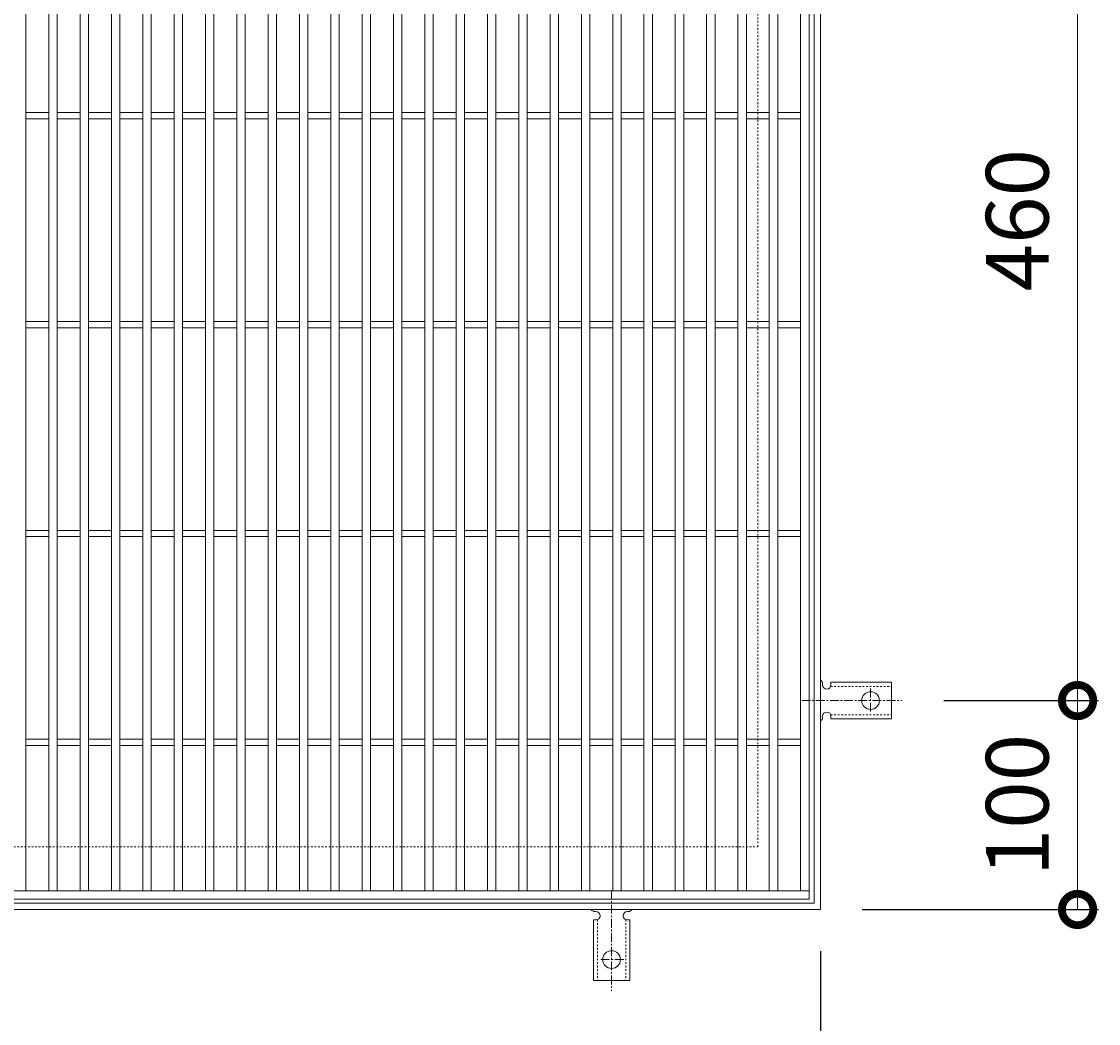
# Model space of a CAD drawing. Units: millimetres. Extents: x -561 to 504, y -279 to 1277.
# Drawn here: x -39 to 477, y 318 to 798 of the extents above; entities that cross this region are included whole.
import ezdxf

# ---------------------------------------------------------------- set-up
doc = ezdxf.new("R2010")
doc.units = ezdxf.units.MM
doc.linetypes.add('中心線（短）', pattern=[6.773333, 4.233333, -0.846667, 0.846667, -0.846667])
doc.linetypes.add('点線（標準）', pattern=[1.693333, 0.846667, -0.846667])
for name, color, linetype in [('(K)アンカー', 3, 'Continuous'), ('(K)受枠', 2, 'Continuous'), ('(K)寸法', 7, 'Continuous'), ('(K)蓋', 3, 'Continuous')]:
    doc.layers.add(name, color=color, linetype=linetype)
doc.styles.add('(K)MSゴシック', font='MS Gothic.ttf')
doc.dimstyles.new('KAD-1', dxfattribs={"dimtxt": 3, "dimasz": 3, "dimexe": 1, "dimexo": 2, "dimgap": 1, "dimtad": 1, "dimdec": 1, "dimdsep": 46, "dimtxsty": '(K)MSゴシック', "dimblk": 'DOTSMALL', "dimcen": 0, "dimclrd": 7, "dimclre": 256, "dimclrt": 2, "dimadec": 1, "dimazin": 0, "dimtfac": 1, "dimtdec": 1, "dimtmove": 0, "dimatfit": 3, "dimldrblk": 'DOTSMALL', "dimfxl": 1, "dimtfill": 1, "dimlwd": 9, "dimlwe": -1, "dimarcsym": 0})

# ---------------------------------------------------------------- blocks, each defined once
blk = doc.blocks.new('_DotSmall')
at = {"color": 0, "linetype": 'ByBlock', "const_width": 0.5}
blk.add_lwpolyline([(-0.0625, 0, 1), (0.0625, 0, 1)], format="xyb", close=True, dxfattribs=at)
blk = doc.blocks.new('*D19')
at = {"layer": '(K)寸法', "transparency": 16777216}
for p, q in [((402.74, 472.61), (476.81, 472.61)), ((363.74, 372.61), (476.81, 372.61))]:
    blk.add_line(p, q, dxfattribs=at)
at = {"layer": '(K)寸法', "color": 7, "lineweight": 9, "transparency": 16777216}
blk.add_line((466.81, 372.61), (466.81, 472.61), dxfattribs=at)
at = {"layer": 'Defpoints', "color": 0, "transparency": 16777216}
for p in [(382.74, 472.61), (466.81, 472.61), (343.74, 372.61)]:
    blk.add_point(p, dxfattribs=at)
at = {"layer": '(K)寸法', "color": 7, "lineweight": 9, "transparency": 16777216, "xscale": 30, "yscale": 30, "zscale": 30}
for p, rotation in [((466.81, 472.61), 90), ((466.81, 372.61), 270)]:
    blk.add_blockref('_DotSmall', p, dxfattribs=dict(at, rotation=rotation))
at = {"layer": '(K)寸法', "color": 2, "lineweight": 9, "transparency": 16777216, "insert": (441.81, 422.61), "char_height": 30, "attachment_point": 5, "rotation": 90, "style": '(K)MSゴシック', "bg_fill": 3, "box_fill_scale": 1.1, "bg_fill_color": 256, "bg_fill_true_color": 13158600, "bg_fill_transparency": 0}
blk.add_mtext('100', dxfattribs=at)
blk = doc.blocks.new('*D20')
at = {"layer": '(K)寸法', "transparency": 16777216}
for p, q in [((402.74, 932.61), (476.81, 932.61)), ((402.74, 472.61), (476.81, 472.61))]:
    blk.add_line(p, q, dxfattribs=at)
at = {"layer": '(K)寸法', "color": 7, "lineweight": 9, "transparency": 16777216}
blk.add_line((466.81, 472.61), (466.81, 932.61), dxfattribs=at)
at = {"layer": 'Defpoints', "color": 0, "transparency": 16777216}
for p in [(382.74, 932.61), (466.81, 932.61), (382.74, 472.61)]:
    blk.add_point(p, dxfattribs=at)
at = {"layer": '(K)寸法', "color": 7, "lineweight": 9, "transparency": 16777216, "xscale": 30, "yscale": 30, "zscale": 30}
for p, rotation in [((466.81, 932.61), 90), ((466.81, 472.61), 270)]:
    blk.add_blockref('_DotSmall', p, dxfattribs=dict(at, rotation=rotation))
at = {"layer": '(K)寸法', "color": 2, "lineweight": 9, "transparency": 16777216, "insert": (441.81, 702.61), "char_height": 30, "attachment_point": 5, "rotation": 90, "style": '(K)MSゴシック', "bg_fill": 3, "box_fill_scale": 1.1, "bg_fill_color": 256, "bg_fill_true_color": 13158600, "bg_fill_transparency": 0}
blk.add_mtext('460', dxfattribs=at)
blk = doc.blocks.new('*D23')
at = {"layer": '(K)寸法', "transparency": 16777216}
for p, q in [((-216.26, 313.61), (-216.26, 239.54)), ((243.74, 313.61), (243.74, 239.54))]:
    blk.add_line(p, q, dxfattribs=at)
at = {"layer": '(K)寸法', "color": 7, "lineweight": 9, "transparency": 16777216}
blk.add_line((-216.26, 249.54), (243.74, 249.54), dxfattribs=at)
at = {"layer": 'Defpoints', "color": 0, "transparency": 16777216}
for p in [(-216.26, 333.61), (243.74, 333.61), (243.74, 249.54)]:
    blk.add_point(p, dxfattribs=at)
at = {"layer": '(K)寸法', "color": 7, "lineweight": 9, "transparency": 16777216, "xscale": 30, "yscale": 30, "zscale": 30, "rotation": 180}
blk.add_blockref('_DotSmall', (-216.26, 249.54), dxfattribs=at)
at = {"layer": '(K)寸法', "color": 7, "lineweight": 9, "transparency": 16777216, "xscale": 30, "yscale": 30, "zscale": 30}
blk.add_blockref('_DotSmall', (243.74, 249.54), dxfattribs=at)
at = {"layer": '(K)寸法', "color": 2, "lineweight": 9, "transparency": 16777216, "insert": (13.74, 274.54), "char_height": 30, "attachment_point": 5, "style": '(K)MSゴシック', "bg_fill": 3, "box_fill_scale": 1.1, "bg_fill_color": 256, "bg_fill_true_color": 13158600, "bg_fill_transparency": 0}
blk.add_mtext('460', dxfattribs=at)
blk = doc.blocks.new('*D24')
at = {"layer": '(K)寸法', "transparency": 16777216}
for p, q in [((343.74, 352.61), (343.74, 239.54)), ((243.74, 313.61), (243.74, 239.54))]:
    blk.add_line(p, q, dxfattribs=at)
at = {"layer": '(K)寸法', "color": 7, "lineweight": 9, "transparency": 16777216}
blk.add_line((243.74, 249.54), (343.74, 249.54), dxfattribs=at)
at = {"layer": 'Defpoints', "color": 0, "transparency": 16777216}
for p in [(343.74, 372.61), (243.74, 333.61), (343.74, 249.54)]:
    blk.add_point(p, dxfattribs=at)
at = {"layer": '(K)寸法', "color": 7, "lineweight": 9, "transparency": 16777216, "xscale": 30, "yscale": 30, "zscale": 30, "rotation": 180}
blk.add_blockref('_DotSmall', (243.74, 249.54), dxfattribs=at)
at = {"layer": '(K)寸法', "color": 7, "lineweight": 9, "transparency": 16777216, "xscale": 30, "yscale": 30, "zscale": 30}
blk.add_blockref('_DotSmall', (343.74, 249.54), dxfattribs=at)
at = {"layer": '(K)寸法', "color": 2, "lineweight": 9, "transparency": 16777216, "insert": (293.74, 274.54), "char_height": 30, "attachment_point": 5, "style": '(K)MSゴシック', "bg_fill": 3, "box_fill_scale": 1.1, "bg_fill_color": 256, "bg_fill_true_color": 13158600, "bg_fill_transparency": 0}
blk.add_mtext('100', dxfattribs=at)

msp = doc.modelspace()

# ---------------------------------------------------------------- linework, layer by layer
at = {"layer": '(K)アンカー', "color": 3, "linetype": 'Continuous', "lineweight": 9}
for p, q in [((344.74, 480.61), (344.74, 480.11)), ((348.74, 481.36), (348.74, 480.11)), ((348.74, 481.36), (377.74, 481.36)), ((377.74, 463.86), (377.74, 481.36)), ((344.74, 465.11), (344.74, 464.6)), ((348.74, 463.86), (348.74, 465.11)), ((348.74, 463.86), (377.74, 463.86)), ((236.25, 371.61), (235.73, 371.61)), ((251.74, 371.61), (251.24, 371.61)), ((234.99, 367.61), (236.24, 367.61)), ((234.99, 367.61), (234.99, 338.61)), ((252.49, 367.61), (251.24, 367.61)), ((252.49, 367.61), (252.49, 338.61)), ((234.99, 338.61), (252.49, 338.61))]:
    msp.add_line(p, q, dxfattribs=at)
at = {"layer": '(K)アンカー', "color": 3, "linetype": '点線（標準）', "lineweight": 9}
for p, q in [((348.6, 479.36), (377.74, 479.36)), ((348.6, 465.86), (377.74, 465.86)), ((236.99, 367.75), (236.99, 338.61)), ((250.49, 367.75), (250.49, 338.61))]:
    msp.add_line(p, q, dxfattribs=at)
at = {"layer": '(K)アンカー', "color": 7, "linetype": '中心線（短）', "lineweight": 9}
for p, q in [((367.74, 478.38), (367.74, 466.83)), ((334.74, 472.61), (382.74, 472.61)), ((243.74, 381.61), (243.74, 333.61)), ((249.52, 348.61), (237.97, 348.61))]:
    msp.add_line(p, q, dxfattribs=at)
at = {"layer": '(K)アンカー', "color": 3, "linetype": 'Continuous', "lineweight": 9}
for centre in [(367.74, 472.61), (243.74, 348.61)]:
    msp.add_circle(centre, 4.25, dxfattribs=at)
for centre, start, end in [((342.74, 480.61), 0.276, 60.0005), ((346.74, 480.11), 180, 0), ((342.74, 464.61), 299.9993, 359.7584), ((346.74, 465.11), 0, 179.8667), ((235.74, 373.61), 209.9993, 269.7584), ((236.24, 369.61), 270, 89.8667), ((251.24, 369.61), 90, 270), ((251.74, 373.61), 270.276, 330.0005)]:
    msp.add_arc(centre, 2, start, end, dxfattribs=at)
at = {"layer": '(K)受枠', "color": 2, "linetype": 'Continuous', "lineweight": 9}
for p, q in [((343.74, 1032.61), (343.74, 372.61)), ((340.74, 1029.61), (340.74, 375.61)), ((343.74, 372.61), (-316.26, 372.61)), ((340.74, 375.61), (-313.26, 375.61))]:
    msp.add_line(p, q, dxfattribs=at)
at = {"layer": '(K)受枠', "color": 2, "linetype": '点線（標準）', "lineweight": 9}
for p, q in [((313.74, 402.61), (313.74, 1002.61)), ((-286.26, 402.61), (313.74, 402.61))]:
    msp.add_line(p, q, dxfattribs=at)
at = {"layer": '(K)蓋', "color": 3, "linetype": 'Continuous', "lineweight": 9}
for p, q in [((338.24, 1027.61), (338.24, 377.61)), ((-36.76, 381.61), (-36.76, 1023.61)), ((-25.76, 381.61), (-25.76, 1023.61)), ((-21.76, 381.61), (-21.76, 1023.61)), ((-10.76, 381.61), (-10.76, 1023.61)), ((-6.76, 381.61), (-6.76, 1023.61)), ((4.24, 381.61), (4.24, 1023.61)), ((8.24, 381.61), (8.24, 1023.61)), ((19.24, 381.61), (19.24, 1023.61)), ((23.24, 381.61), (23.24, 1023.61)), ((34.24, 381.61), (34.24, 1023.61)), ((38.24, 381.61), (38.24, 1023.61)), ((49.24, 381.61), (49.24, 1023.61)), ((53.24, 381.61), (53.24, 1023.61)), ((64.24, 381.61), (64.24, 1023.61)), ((68.24, 381.61), (68.24, 1023.61)), ((79.24, 381.61), (79.24, 1023.61)), ((83.24, 381.61), (83.24, 1023.61)), ((94.24, 381.61), (94.24, 1023.61)), ((98.24, 381.61), (98.24, 1023.61)), ((109.24, 381.61), (109.24, 1023.61)), ((113.24, 381.61), (113.24, 1023.61)), ((124.24, 381.61), (124.24, 1023.61)), ((128.24, 381.61), (128.24, 1023.61)), ((139.24, 381.61), (139.24, 1023.61)), ((143.24, 381.61), (143.24, 1023.61)), ((154.24, 381.61), (154.24, 1023.61)), ((158.24, 381.61), (158.24, 1023.61)), ((169.24, 381.61), (169.24, 1023.61)), ((173.24, 381.61), (173.24, 1023.61)), ((184.24, 381.61), (184.24, 1023.61)), ((188.24, 381.61), (188.24, 1023.61)), ((199.24, 381.61), (199.24, 1023.61)), ((203.24, 381.61), (203.24, 1023.61)), ((214.24, 381.61), (214.24, 1023.61)), ((218.24, 381.61), (218.24, 1023.61)), ((229.24, 381.61), (229.24, 1023.61)), ((233.24, 381.61), (233.24, 1023.61)), ((244.24, 381.61), (244.24, 1023.61)), ((248.24, 1023.61), (248.24, 381.61)), ((259.24, 1023.61), (259.24, 381.61)), ((263.24, 1023.61), (263.24, 381.61)), ((274.24, 1023.61), (274.24, 381.61)), ((278.24, 1023.61), (278.24, 381.61)), ((289.24, 1023.61), (289.24, 381.61)), ((293.24, 1023.61), (293.24, 381.61)), ((304.24, 381.61), (304.24, 1023.61)), ((308.24, 381.61), (308.24, 1023.61)), ((319.24, 381.61), (319.24, 1023.61)), ((323.24, 381.61), (323.24, 1023.61)), ((334.24, 381.61), (334.24, 1023.61)), ((-36.76, 754.11), (-25.76, 754.11)), ((-21.76, 754.11), (-10.76, 754.11)), ((-6.76, 754.11), (4.24, 754.11)), ((8.24, 754.11), (19.24, 754.11)), ((23.24, 754.11), (34.24, 754.11)), ((38.24, 754.11), (49.24, 754.11)), ((53.24, 754.11), (64.24, 754.11)), ((68.24, 754.11), (79.24, 754.11)), ((83.24, 754.11), (94.24, 754.11)), ((98.24, 754.11), (109.24, 754.11)), ((113.24, 754.11), (124.24, 754.11)), ((128.24, 754.11), (139.24, 754.11)), ((143.24, 754.11), (154.24, 754.11)), ((158.24, 754.11), (169.24, 754.11)), ((173.24, 754.11), (184.24, 754.11)), ((188.24, 754.11), (199.24, 754.11)), ((203.24, 754.11), (214.24, 754.11)), ((218.24, 754.11), (229.24, 754.11)), ((233.24, 754.11), (244.24, 754.11)), ((248.24, 754.11), (259.24, 754.11)), ((263.24, 754.11), (274.24, 754.11)), ((278.24, 754.11), (289.24, 754.11)), ((293.24, 754.11), (304.24, 754.11)), ((308.24, 754.11), (319.24, 754.11)), ((323.24, 754.11), (334.24, 754.11)), ((-36.76, 751.11), (-25.76, 751.11)), ((-21.76, 751.11), (-10.76, 751.11)), ((-6.76, 751.11), (4.24, 751.11)), ((8.24, 751.11), (19.24, 751.11)), ((23.24, 751.11), (34.24, 751.11)), ((38.24, 751.11), (49.24, 751.11)), ((53.24, 751.11), (64.24, 751.11)), ((68.24, 751.11), (79.24, 751.11)), ((83.24, 751.11), (94.24, 751.11)), ((98.24, 751.11), (109.24, 751.11)), ((113.24, 751.11), (124.24, 751.11)), ((128.24, 751.11), (139.24, 751.11)), ((143.24, 751.11), (154.24, 751.11)), ((158.24, 751.11), (169.24, 751.11)), ((173.24, 751.11), (184.24, 751.11)), ((188.24, 751.11), (199.24, 751.11)), ((203.24, 751.11), (214.24, 751.11)), ((218.24, 751.11), (229.24, 751.11)), ((233.24, 751.11), (244.24, 751.11)), ((248.24, 751.11), (259.24, 751.11)), ((263.24, 751.11), (274.24, 751.11)), ((278.24, 751.11), (289.24, 751.11)), ((293.24, 751.11), (304.24, 751.11)), ((308.24, 751.11), (319.24, 751.11)), ((323.24, 751.11), (334.24, 751.11)), ((-36.76, 654.11), (-25.76, 654.11)), ((-36.76, 651.11), (-25.76, 651.11)), ((-21.76, 654.11), (-10.76, 654.11)), ((-21.76, 651.11), (-10.76, 651.11)), ((-6.76, 654.11), (4.24, 654.11)), ((-6.76, 651.11), (4.24, 651.11)), ((8.24, 654.11), (19.24, 654.11)), ((8.24, 651.11), (19.24, 651.11)), ((23.24, 654.11), (34.24, 654.11)), ((23.24, 651.11), (34.24, 651.11)), ((38.24, 654.11), (49.24, 654.11)), ((38.24, 651.11), (49.24, 651.11)), ((53.24, 654.11), (64.24, 654.11)), ((53.24, 651.11), (64.24, 651.11)), ((68.24, 654.11), (79.24, 654.11)), ((68.24, 651.11), (79.24, 651.11)), ((83.24, 654.11), (94.24, 654.11)), ((83.24, 651.11), (94.24, 651.11)), ((98.24, 654.11), (109.24, 654.11)), ((98.24, 651.11), (109.24, 651.11)), ((113.24, 654.11), (124.24, 654.11)), ((113.24, 651.11), (124.24, 651.11)), ((128.24, 654.11), (139.24, 654.11)), ((128.24, 651.11), (139.24, 651.11)), ((143.24, 654.11), (154.24, 654.11)), ((143.24, 651.11), (154.24, 651.11)), ((158.24, 654.11), (169.24, 654.11)), ((158.24, 651.11), (169.24, 651.11)), ((173.24, 654.11), (184.24, 654.11)), ((173.24, 651.11), (184.24, 651.11)), ((188.24, 654.11), (199.24, 654.11)), ((188.24, 651.11), (199.24, 651.11)), ((203.24, 654.11), (214.24, 654.11)), ((203.24, 651.11), (214.24, 651.11)), ((218.24, 654.11), (229.24, 654.11)), ((218.24, 651.11), (229.24, 651.11)), ((233.24, 654.11), (244.24, 654.11)), ((233.24, 651.11), (244.24, 651.11)), ((248.24, 654.11), (259.24, 654.11)), ((248.24, 651.11), (259.24, 651.11)), ((263.24, 654.11), (274.24, 654.11)), ((263.24, 651.11), (274.24, 651.11)), ((278.24, 654.11), (289.24, 654.11)), ((278.24, 651.11), (289.24, 651.11)), ((293.24, 654.11), (304.24, 654.11)), ((293.24, 651.11), (304.24, 651.11)), ((308.24, 654.11), (319.24, 654.11)), ((308.24, 651.11), (319.24, 651.11)), ((323.24, 654.11), (334.24, 654.11)), ((323.24, 651.11), (334.24, 651.11)), ((-36.76, 554.11), (-25.76, 554.11)), ((-21.76, 554.11), (-10.76, 554.11)), ((-6.76, 554.11), (4.24, 554.11)), ((8.24, 554.11), (19.24, 554.11)), ((23.24, 554.11), (34.24, 554.11)), ((38.24, 554.11), (49.24, 554.11)), ((53.24, 554.11), (64.24, 554.11)), ((68.24, 554.11), (79.24, 554.11)), ((83.24, 554.11), (94.24, 554.11)), ((98.24, 554.11), (109.24, 554.11)), ((113.24, 554.11), (124.24, 554.11)), ((128.24, 554.11), (139.24, 554.11)), ((143.24, 554.11), (154.24, 554.11)), ((158.24, 554.11), (169.24, 554.11)), ((173.24, 554.11), (184.24, 554.11)), ((188.24, 554.11), (199.24, 554.11)), ((203.24, 554.11), (214.24, 554.11)), ((218.24, 554.11), (229.24, 554.11)), ((233.24, 554.11), (244.24, 554.11)), ((248.24, 554.11), (259.24, 554.11)), ((263.24, 554.11), (274.24, 554.11)), ((278.24, 554.11), (289.24, 554.11)), ((293.24, 554.11), (304.24, 554.11)), ((308.24, 554.11), (319.24, 554.11)), ((323.24, 554.11), (334.24, 554.11)), ((-36.76, 551.11), (-25.76, 551.11)), ((-21.76, 551.11), (-10.76, 551.11)), ((-6.76, 551.11), (4.24, 551.11)), ((8.24, 551.11), (19.24, 551.11)), ((23.24, 551.11), (34.24, 551.11)), ((38.24, 551.11), (49.24, 551.11)), ((53.24, 551.11), (64.24, 551.11)), ((68.24, 551.11), (79.24, 551.11)), ((83.24, 551.11), (94.24, 551.11)), ((98.24, 551.11), (109.24, 551.11)), ((113.24, 551.11), (124.24, 551.11)), ((128.24, 551.11), (139.24, 551.11)), ((143.24, 551.11), (154.24, 551.11)), ((158.24, 551.11), (169.24, 551.11)), ((173.24, 551.11), (184.24, 551.11)), ((188.24, 551.11), (199.24, 551.11)), ((203.24, 551.11), (214.24, 551.11)), ((218.24, 551.11), (229.24, 551.11)), ((233.24, 551.11), (244.24, 551.11)), ((248.24, 551.11), (259.24, 551.11)), ((263.24, 551.11), (274.24, 551.11)), ((278.24, 551.11), (289.24, 551.11)), ((293.24, 551.11), (304.24, 551.11)), ((308.24, 551.11), (319.24, 551.11)), ((323.24, 551.11), (334.24, 551.11)), ((-36.76, 454.11), (-25.76, 454.11)), ((-21.76, 454.11), (-10.76, 454.11)), ((-6.76, 454.11), (4.24, 454.11)), ((8.24, 454.11), (19.24, 454.11)), ((23.24, 454.11), (34.24, 454.11)), ((38.24, 454.11), (49.24, 454.11)), ((53.24, 454.11), (64.24, 454.11)), ((68.24, 454.11), (79.24, 454.11)), ((83.24, 454.11), (94.24, 454.11)), ((98.24, 454.11), (109.24, 454.11)), ((113.24, 454.11), (124.24, 454.11)), ((128.24, 454.11), (139.24, 454.11)), ((143.24, 454.11), (154.24, 454.11)), ((158.24, 454.11), (169.24, 454.11)), ((173.24, 454.11), (184.24, 454.11)), ((188.24, 454.11), (199.24, 454.11)), ((203.24, 454.11), (214.24, 454.11)), ((218.24, 454.11), (229.24, 454.11)), ((233.24, 454.11), (244.24, 454.11)), ((248.24, 454.11), (259.24, 454.11)), ((263.24, 454.11), (274.24, 454.11)), ((278.24, 454.11), (289.24, 454.11)), ((293.24, 454.11), (304.24, 454.11)), ((308.24, 454.11), (319.24, 454.11)), ((323.24, 454.11), (334.24, 454.11)), ((-36.76, 451.11), (-25.76, 451.11)), ((-21.76, 451.11), (-10.76, 451.11)), ((-6.76, 451.11), (4.24, 451.11)), ((8.24, 451.11), (19.24, 451.11)), ((23.24, 451.11), (34.24, 451.11)), ((38.24, 451.11), (49.24, 451.11)), ((53.24, 451.11), (64.24, 451.11)), ((68.24, 451.11), (79.24, 451.11)), ((83.24, 451.11), (94.24, 451.11)), ((98.24, 451.11), (109.24, 451.11)), ((113.24, 451.11), (124.24, 451.11)), ((128.24, 451.11), (139.24, 451.11)), ((143.24, 451.11), (154.24, 451.11)), ((158.24, 451.11), (169.24, 451.11)), ((173.24, 451.11), (184.24, 451.11)), ((188.24, 451.11), (199.24, 451.11)), ((203.24, 451.11), (214.24, 451.11)), ((218.24, 451.11), (229.24, 451.11)), ((233.24, 451.11), (244.24, 451.11)), ((248.24, 451.11), (259.24, 451.11)), ((263.24, 451.11), (274.24, 451.11)), ((278.24, 451.11), (289.24, 451.11)), ((293.24, 451.11), (304.24, 451.11)), ((308.24, 451.11), (319.24, 451.11)), ((323.24, 451.11), (334.24, 451.11)), ((338.24, 381.61), (-310.76, 381.61)), ((338.24, 377.61), (-310.76, 377.61))]:
    msp.add_line(p, q, dxfattribs=at)

# ---------------------------------------------------------------- next in the draw order: dimensions: what is measured, and where the dimension line sits
at = {"layer": '(K)寸法', "lineweight": 9}
dim = msp.add_linear_dim(base=(466.81, 472.61), p1=(343.74, 372.61), p2=(382.74, 472.61), angle=90, dimstyle='KAD-1', dxfattribs=at)
dim.commit()
dim.dimension.update_dxf_attribs({"geometry": '*D19', "text_midpoint": (441.81, 422.61)})
dim = msp.add_linear_dim(base=(243.74, 249.54), p1=(-216.26, 333.61), p2=(243.74, 333.61), dimstyle='KAD-1', dxfattribs=at)
dim.commit()
dim.dimension.update_dxf_attribs({"geometry": '*D23', "text_midpoint": (13.74, 274.54)})

# ---------------------------------------------------------------- next in the draw order: dimensions: what is measured, and where the dimension line sits
dim = msp.add_linear_dim(base=(466.81, 932.61), p1=(382.74, 472.61), p2=(382.74, 932.61), angle=90, dimstyle='KAD-1', dxfattribs=at)
dim.commit()
dim.dimension.update_dxf_attribs({"geometry": '*D20', "text_midpoint": (441.81, 702.61)})
dim = msp.add_linear_dim(base=(343.74, 249.54), p1=(243.74, 333.61), p2=(343.74, 372.61), dimstyle='KAD-1', dxfattribs=at)
dim.commit()
dim.dimension.update_dxf_attribs({"geometry": '*D24', "text_midpoint": (293.74, 274.54)})

doc.saveas('drawing.dxf')
